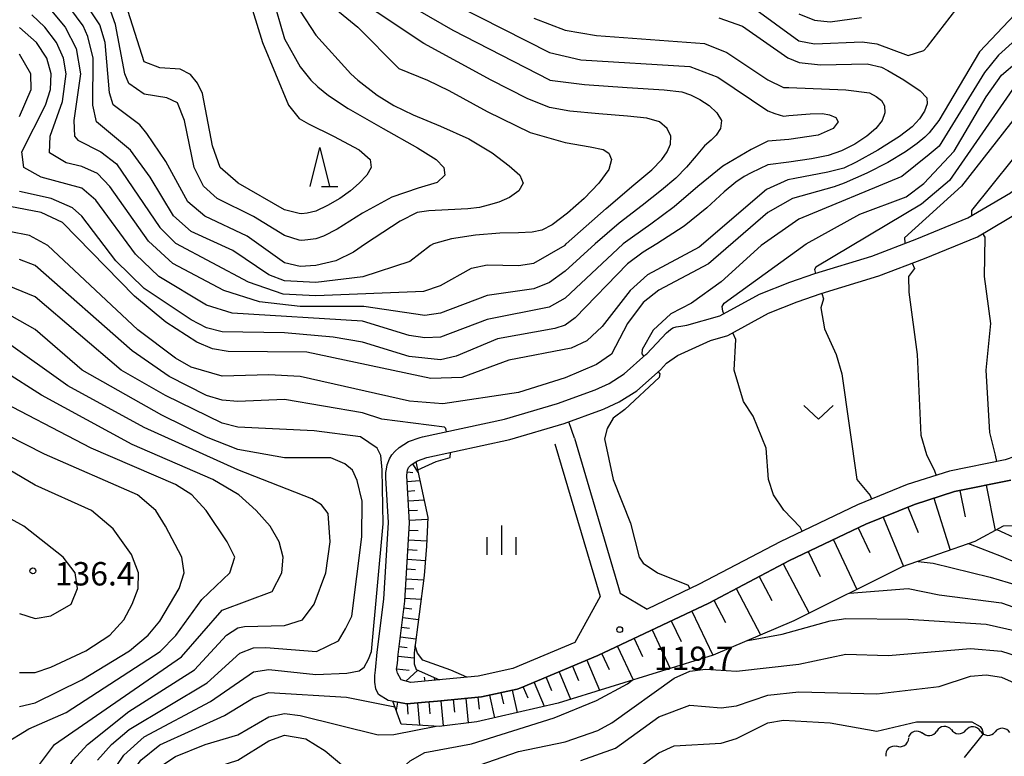
# Model space of a CAD drawing. Units: metres. Extents: x -38055 to -35747, y -132091 to -130373.
# Drawn here: x -37860 to -37734, y -131698 to -131603 of the extents above; entities that cross this region are included whole.
import ezdxf

# ---------------------------------------------------------------- set-up
doc = ezdxf.new("R2010")
doc.units = ezdxf.units.M
doc.header["$LTSCALE"] = 2.5
doc.layers.get('0').update_dxf_attribs({"linetype": 'CONTINUOUS'})
for name, color, linetype in [('2101000', 7, 'CONTINUOUS'), ('5102000', 7, 'CONTINUOUS'), ('6101110', 7, 'CONTINUOUS'), ('6101120', 7, 'CONTINUOUS'), ('6101990', 7, 'CONTINUOUS'), ('6301000', 7, 'CONTINUOUS'), ('6313000', 7, 'CONTINUOUS'), ('6332000', 7, 'CONTINUOUS'), ('6334000', 7, 'CONTINUOUS'), ('7101000', 7, 'CONTINUOUS'), ('7102000', 7, 'CONTINUOUS'), ('7312000', 7, 'CONTINUOUS')]:
    doc.layers.add(name, color=color, linetype=linetype)
doc.styles.add('Dm_Anotation', font='txt')

# ---------------------------------------------------------------- blocks, each defined once
blk = doc.blocks.new('731200')
at = {"color": 0, "linetype": 'ByBlock', "lineweight": -2}
blk.add_circle((0, 0), 0.15, dxfattribs=at)
blk = doc.blocks.new('633200')
at = {"color": 0, "linetype": 'ByBlock', "lineweight": -2}
for points in [[(-0.5, -1), (0, 1), (0.5, -1)], [(0.08, -1), (0.92, -1)]]:
    blk.add_lwpolyline(points, dxfattribs=at)
blk = doc.blocks.new('633400')
at = {"color": 0, "linetype": 'ByBlock', "lineweight": -2}
for points in [[(0, -0.75), (0, 0.75)], [(-0.75, -0.75), (-0.75, 0.15)], [(0.75, -0.75), (0.75, 0.15)]]:
    blk.add_lwpolyline(points, dxfattribs=at)
blk = doc.blocks.new('631300')
at = {"color": 0, "linetype": 'ByBlock', "lineweight": -2}
blk.add_lwpolyline([(0.75, 0.35), (0, -0.35), (-0.75, 0.35)], dxfattribs=at)
blk = doc.blocks.new('DMDR_5102_0.375')
at = {"color": 0, "linetype": 'Continuous', "lineweight": -2}
blk.add_lwpolyline([(-1, 0, 0.535433), (1, 0)], format="xyb", dxfattribs=at)

msp = doc.modelspace()

# ---------------------------------------------------------------- linework, layer by layer
at = {"layer": '2101000', "flags": 128}
for points in [[(-37779.53, -131645.9), (-37777.02, -131643.21), (-37776.48, -131642.77), (-37776.17, -131642.56), (-37775.74, -131642.45), (-37775.16, -131642.37), (-37774.4, -131642.24), (-37770.17, -131641.05), (-37765.06, -131638.26), (-37761.19, -131636.7), (-37757.97, -131635.62), (-37750.64, -131633.37), (-37744.9, -131631.15), (-37738.33, -131628.47), (-37732.85, -131625.24), (-37730.78, -131623.53)], [(-37775.11, -131645.9), (-37771.36, -131644.19), (-37769.14, -131643.57), (-37763.9, -131640.7), (-37760.25, -131639.23), (-37757.14, -131638.19), (-37749.75, -131635.92), (-37743.9, -131633.66), (-37737.12, -131630.9), (-37731.29, -131627.45), (-37729.06, -131625.61)], [(-37814.1, -131684.15), (-37813.26, -131677.36), (-37812.66, -131667.55), (-37813.01, -131661.8), (-37812.99, -131661.13), (-37812.92, -131660.7), (-37812.84, -131660.15), (-37812.54, -131659.39), (-37812.22, -131658.84), (-37811.87, -131658.44), (-37811.31, -131657.92), (-37810.12, -131657.16), (-37808.6, -131656.64), (-37808.3, -131656.56), (-37797.78, -131654.28), (-37790.98, -131652.29), (-37786.14, -131650.51), (-37784.37, -131649.69), (-37782.41, -131648.46), (-37779.63, -131646.01), (-37779.53, -131645.9)], [(-37788.78, -131682.93), (-37796.72, -131686.25), (-37801.16, -131687.23), (-37806.63, -131687.76), (-37809.81, -131688.05), (-37811.05, -131687.71), (-37811.53, -131686.86), (-37811.62, -131686.35), (-37811.53, -131685.62), (-37811.41, -131684.46), (-37810.57, -131677.61), (-37809.95, -131667.56), (-37810.32, -131661.55), (-37810.25, -131661.09), (-37810.21, -131660.84), (-37810.08, -131660.49), (-37809.77, -131660.14), (-37808.94, -131659.61), (-37807.73, -131659.2), (-37797.11, -131656.9), (-37790.13, -131654.86), (-37785.21, -131653.05), (-37785, -131652.96), (-37783.08, -131652.07), (-37780.79, -131650.63), (-37777.75, -131647.95), (-37776.98, -131647.12), (-37775.6, -131646.12), (-37775.11, -131645.9)], [(-37788.81, -131656.72), (-37782.94, -131676.61), (-37779.49, -131678.63)], [(-37695.15, -131656.58), (-37699.3, -131656.18), (-37699.73, -131656.24), (-37700.15, -131656.41), (-37700.57, -131656.51), (-37710.06, -131661.9), (-37711.86, -131662.39), (-37713.57, -131662.45), (-37716.74, -131662.02), (-37722.82, -131660.57), (-37728.33, -131658.79), (-37729.82, -131658.67), (-37731.52, -131658.78), (-37732.33, -131659.06), (-37733.56, -131659.5), (-37740.71, -131660.95), (-37746.12, -131662.67), (-37752.51, -131665.29), (-37762.43, -131670), (-37772.79, -131675.44), (-37779.49, -131678.63)], [(-37791.31, -131657.46), (-37785.53, -131677.03), (-37788.78, -131682.93)], [(-37732.83, -131662.11), (-37740.03, -131663.57), (-37745.2, -131665.21), (-37751.42, -131667.76), (-37761.23, -131672.42), (-37771.58, -131677.86), (-37785.8, -131684.61), (-37795.68, -131688.75), (-37796.14, -131688.89), (-37800.74, -131689.9), (-37806.38, -131690.45), (-37807.96, -131690.59), (-37810.32, -131690.78), (-37812.7, -131690.34), (-37813.94, -131689.58), (-37814.29, -131688.88), (-37814.4, -131688.03), (-37814.4, -131687.14), (-37814.35, -131686.46), (-37814.1, -131684.15)]]:
    msp.add_lwpolyline(points, dxfattribs=at)
at = {"layer": '5102000', "linetype": 'Continuous'}
for points in [[(-37744.17, -131694.57), (-37744.17, -131694.57)], [(-37740.45, -131694.12), (-37740.45, -131694.12)], [(-37736.71, -131694.28), (-37736.71, -131694.28)], [(-37747.46, -131696.25), (-37747.46, -131696.25)]]:
    msp.add_lwpolyline(points, dxfattribs=at)
at = {"layer": '6101110', "flags": 128}
for points in [[(-37806.12, -131687.71), (-37806.63, -131687.76), (-37809.81, -131688.05), (-37811.05, -131687.71), (-37811.53, -131686.86), (-37811.62, -131686.35), (-37811.53, -131685.62), (-37811.41, -131684.46), (-37810.57, -131677.61), (-37809.95, -131667.56), (-37810.32, -131661.55), (-37810.25, -131661.09), (-37810.21, -131660.84), (-37810.08, -131660.49), (-37809.77, -131660.14), (-37809.15, -131659.74)], [(-37812.12, -131690.45), (-37810.32, -131690.78), (-37807.96, -131690.59), (-37806.38, -131690.45), (-37800.74, -131689.9), (-37796.14, -131688.89), (-37795.68, -131688.75), (-37785.8, -131684.61), (-37771.58, -131677.86), (-37761.23, -131672.42), (-37751.42, -131667.76), (-37745.2, -131665.21), (-37740.03, -131663.57), (-37732.83, -131662.11)]]:
    msp.add_lwpolyline(points, dxfattribs=at)
at = {"layer": '6101120', "flags": 128}
for points in [[(-37809.15, -131659.74), (-37807.63, -131666.89), (-37807.79, -131670.59), (-37808.11, -131674.33), (-37809.37, -131684.23), (-37809.39, -131685.65), (-37809.11, -131686.37), (-37806.12, -131687.71)], [(-37700.07, -131674.32), (-37710.79, -131674.13), (-37715.36, -131672.67), (-37723.93, -131669.26), (-37729.25, -131667.85), (-37733.81, -131668.01), (-37737.45, -131669.96), (-37746.76, -131673.24), (-37760.67, -131680.13), (-37771.03, -131684.55), (-37790.9, -131690.69), (-37801.32, -131693.09), (-37806.16, -131693.69), (-37811.05, -131693.41), (-37812.12, -131690.45)]]:
    msp.add_lwpolyline(points, dxfattribs=at)
at = {"layer": '6101990', "flags": 128}
for points in [[(-37809.58, -131660.02), (-37808.84, -131661.17)], [(-37810.24, -131661.02), (-37809.54, -131661.12)], [(-37810.28, -131662.26), (-37808.63, -131662.16)], [(-37736, -131662.75), (-37734.82, -131668.55)], [(-37810.2, -131663.51), (-37809.28, -131663.45)], [(-37742.7, -131664.42), (-37740.59, -131671.07)], [(-37739.36, -131663.43), (-37738.68, -131666.79)], [(-37810.12, -131664.76), (-37808.1, -131664.63)], [(-37746.02, -131665.55), (-37744.69, -131668.8)], [(-37810.05, -131666.01), (-37808.94, -131665.94)], [(-37749.19, -131666.85), (-37746.6, -131673.19)], [(-37809.97, -131667.25), (-37807.64, -131667.11)], [(-37810.01, -131668.5), (-37808.86, -131668.57)], [(-37752.41, -131668.23), (-37750.9, -131671.39)], [(-37810.09, -131669.75), (-37807.76, -131669.89)], [(-37755.59, -131669.74), (-37752.57, -131676.12)], [(-37810.17, -131671), (-37809, -131671.07)], [(-37758.81, -131671.27), (-37757.28, -131674.48)], [(-37810.24, -131672.24), (-37807.94, -131672.39)], [(-37762.01, -131672.83), (-37758.69, -131679.15)], [(-37810.32, -131673.49), (-37809.18, -131673.56)], [(-37765.1, -131674.45), (-37763.48, -131677.54)], [(-37810.4, -131674.74), (-37808.18, -131674.88)], [(-37810.47, -131675.99), (-37809.4, -131676.05)], [(-37768.07, -131676.01), (-37764.95, -131681.95)], [(-37810.55, -131677.23), (-37808.49, -131677.36)], [(-37770.93, -131677.51), (-37769.43, -131680.37)], [(-37810.68, -131678.48), (-37809.67, -131678.6)], [(-37773.75, -131678.89), (-37771.05, -131684.56)], [(-37810.83, -131679.72), (-37808.82, -131679.96)], [(-37776.39, -131680.14), (-37775.13, -131682.79)], [(-37810.98, -131680.96), (-37809.98, -131681.08)], [(-37778.85, -131681.31), (-37776.51, -131686.24)], [(-37811.14, -131682.2), (-37809.14, -131682.44)], [(-37781.15, -131682.41), (-37780.06, -131684.7)], [(-37811.29, -131683.44), (-37810.29, -131683.56)], [(-37785.29, -131684.37), (-37784.34, -131686.37)], [(-37783.29, -131683.42), (-37781.26, -131687.71)], [(-37811.44, -131684.68), (-37809.38, -131684.89)], [(-37787.2, -131685.2), (-37785.59, -131689.05)], [(-37811.62, -131686.29), (-37810.01, -131686.49)], [(-37810.45, -131687.87), (-37808.9, -131686.47)], [(-37790.79, -131686.7), (-37789.32, -131690.2)], [(-37789.04, -131685.97), (-37788.27, -131687.8)], [(-37807.98, -131687.88), (-37808.03, -131687.36)], [(-37806.74, -131687.77), (-37806.77, -131687.42)], [(-37793.98, -131688.04), (-37792.7, -131691.1)], [(-37792.45, -131687.4), (-37791.75, -131689.06)], [(-37799.69, -131689.67), (-37799.05, -131692.57)], [(-37798.24, -131689.35), (-37797.92, -131690.79)], [(-37796.8, -131689.04), (-37796.17, -131691.9)], [(-37795.4, -131688.63), (-37794.8, -131690.04)], [(-37811.51, -131690.56), (-37811.7, -131691.61)], [(-37810.28, -131690.78), (-37810.17, -131692.12)], [(-37808.93, -131690.67), (-37808.7, -131693.54)], [(-37807.5, -131690.55), (-37807.36, -131692.09)], [(-37805.96, -131690.41), (-37805.65, -131693.63)], [(-37804.35, -131690.25), (-37804.19, -131691.84)], [(-37802.76, -131690.1), (-37802.46, -131693.23)], [(-37801.19, -131689.95), (-37801.04, -131691.47)]]:
    msp.add_lwpolyline(points, dxfattribs=at)
at = {"layer": '6301000', "flags": 128}
msp.add_lwpolyline([(-37788.81, -131656.72), (-37789.53, -131654.63)], dxfattribs=at)
at = {"layer": '7101000', "flags": 128}
for points, elevation in [([(-37818, -131596.54), (-37804.41, -131604.41), (-37792, -131610.79), (-37791.95, -131610.8), (-37787.5, -131611.37), (-37782.03, -131611.76), (-37777.29, -131612.05), (-37775.03, -131612.32), (-37773.94, -131612.69), (-37772.73, -131613.29), (-37771.54, -131614.07), (-37770.52, -131615), (-37769.94, -131616), (-37770.07, -131617), (-37770.62, -131617.88), (-37771.28, -131618.5), (-37772.12, -131619.25), (-37773.19, -131620.5), (-37774.44, -131621.97), (-37775.82, -131623.37), (-37777.62, -131624.93), (-37780.13, -131626.87), (-37783.07, -131629.17), (-37786.14, -131631.82), (-37790, -131635.3), (-37792, -131636.75), (-37794, -131637.58), (-37800, -131638.41), (-37806, -131640.7), (-37808, -131641), (-37815.85, -131639.85), (-37824, -131639.82), (-37829.22, -131639.22), (-37833.78, -131637.78), (-37840.32, -131634.32), (-37843.44, -131631.44), (-37848.43, -131624.43), (-37850, -131622.79), (-37852, -131621.88), (-37854, -131621.41), (-37856.14, -131620.14), (-37856.09, -131618), (-37854.47, -131613.53), (-37854, -131610), (-37854.34, -131608), (-37855.28, -131606), (-37856.77, -131604), (-37858.42, -131602.42)], 110), ([(-37830.67, -131600), (-37828.81, -131606), (-37825.5, -131614), (-37824.12, -131615.74), (-37822.94, -131616.41), (-37819.72, -131617.98), (-37816.43, -131619.74), (-37815.02, -131621), (-37814.9, -131622), (-37815.46, -131623), (-37816.43, -131624), (-37817.56, -131625), (-37818.9, -131625.97), (-37820.49, -131626.9), (-37822, -131627.59), (-37823.11, -131627.88), (-37823.81, -131627.94), (-37824.12, -131627.93), (-37826, -131627.45), (-37831.96, -131624), (-37834.27, -131622), (-37835.23, -131619.23), (-37836.53, -131612.53), (-37837.18, -131611.18), (-37838.08, -131610.08), (-37839.41, -131609.41), (-37842, -131609.25), (-37844, -131608.46), (-37846.05, -131602)], 100), ([(-37760, -131602.29), (-37758, -131603.11), (-37756, -131603.34), (-37752, -131602.77)], 120), ([(-37729.13, -131602.87), (-37734.39, -131607.61), (-37736.19, -131609.81), (-37742, -131619.29), (-37743.3, -131620.34), (-37746.82, -131623.18), (-37760, -131628.63), (-37764.85, -131632), (-37770, -131636.68), (-37773.79, -131639.4), (-37776.43, -131640.79), (-37778.71, -131642.88), (-37780.14, -131645.33), (-37780.18, -131645.92), (-37779.89, -131646.23)], 120), ([(-37805.21, -131655.89), (-37805.29, -131655.48), (-37805.5, -131655.32), (-37813.52, -131654.27), (-37816, -131653.49), (-37826, -131651.75), (-37832, -131652.03), (-37834, -131651.85), (-37836, -131651.24), (-37840.81, -131648.81), (-37845.54, -131645.54), (-37858, -131634.6), (-37860, -131633.83)], 120), ([(-37778.07, -131648.23), (-37777.86, -131648.45), (-37777.94, -131648.96), (-37782.35, -131653.05), (-37783.85, -131654.15), (-37784.62, -131655.47), (-37784.95, -131656.79), (-37783.83, -131662), (-37781.6, -131667.6), (-37780.5, -131672), (-37780, -131672.75), (-37778.16, -131674), (-37774.21, -131675.59), (-37773.99, -131676.02)], 120), ([(-37862, -131695.96), (-37858.79, -131694), (-37854, -131691.88), (-37841.94, -131684.06), (-37839.96, -131682.04), (-37836.6, -131677.4), (-37833, -131674), (-37832.38, -131672), (-37833.38, -131670), (-37836.07, -131666), (-37837.91, -131664), (-37840, -131662.66), (-37850.82, -131658), (-37864, -131651.15)], 130), ([(-37808.92, -131660.79), (-37806.54, -131659.73), (-37804.76, -131659.2), (-37804.72, -131658.55)], 120), ([(-37744.73, -131672.53), (-37742.77, -131672.77), (-37735.47, -131674.53), (-37732, -131675.58)], 120), ([(-37802.63, -131687.37), (-37804.66, -131686.48), (-37808.26, -131685.17), (-37808.96, -131684.31), (-37809.25, -131683.34)], 120), ([(-37866.04, -131721.96), (-37856, -131720.03), (-37854, -131718.76), (-37852.23, -131715.77), (-37847.21, -131702.79), (-37845.91, -131700.09), (-37844.44, -131698), (-37842, -131696.05), (-37833.71, -131692.29), (-37829.97, -131690.03), (-37828, -131689.33), (-37818.05, -131689.92), (-37811.85, -131691.19)], 120), ([(-37780, -131698.54), (-37778, -131697.07), (-37776, -131696.19), (-37770, -131695.83), (-37768, -131695.25), (-37764, -131693.23), (-37762, -131692.87), (-37756, -131693.22), (-37750, -131694.31), (-37744.93, -131693.1), (-37737.83, -131693.1), (-37736.77, -131693.71), (-37736.49, -131694.08), (-37736.37, -131694.64), (-37738.81, -131697.65)], 110)]:
    msp.add_lwpolyline(points, dxfattribs=dict(at, elevation=elevation))
at = {"layer": '7102000', "flags": 128}
for points, elevation in [([(-37855.91, -131601.91), (-37854.16, -131604), (-37852.75, -131606.75), (-37852.2, -131610), (-37853.04, -131616), (-37852.94, -131618), (-37852.52, -131618.52), (-37849.55, -131620), (-37847.55, -131621.55), (-37842, -131629.69), (-37840, -131631.7), (-37830.67, -131636.67), (-37826.22, -131638.22), (-37822, -131638.41), (-37808.15, -131637.85), (-37806, -131637.16), (-37802, -131634.92), (-37800, -131634.51), (-37796, -131634.56), (-37794, -131634.26), (-37790, -131631.95), (-37789.86, -131631.82), (-37784.76, -131627.25), (-37781.18, -131624.24), (-37778.87, -131622.31), (-37777.58, -131621), (-37776.92, -131620), (-37776.49, -131619), (-37776.43, -131618), (-37776.9, -131617), (-37777.91, -131616.17), (-37779.51, -131615.7), (-37782, -131615.41), (-37785.7, -131615.13), (-37789.42, -131614.8), (-37792, -131614.32), (-37794.87, -131613.16), (-37799.49, -131610.8), (-37808.13, -131606.13), (-37820.11, -131598.11)], 108), ([(-37766, -131601.41), (-37760, -131605.75), (-37758, -131606.17), (-37751.88, -131605.88), (-37750, -131606.16), (-37746, -131607.65), (-37744, -131606.99), (-37743.52, -131606.48), (-37736.96, -131598)], 118), ([(-37730.1, -131600), (-37736.83, -131607.17), (-37742.04, -131616), (-37743.3, -131617.57), (-37743.85, -131618.13), (-37744.82, -131618.95), (-37746.35, -131620.02), (-37748.6, -131621.35), (-37751.3, -131622.74), (-37754.22, -131624), (-37755.49, -131624.51), (-37760.84, -131626), (-37764, -131627.77), (-37771.62, -131634.38), (-37778, -131637.74), (-37780, -131639.32), (-37782.01, -131642), (-37784.06, -131645.94), (-37786, -131647.27), (-37790, -131648.99), (-37796, -131650.88), (-37805.7, -131652.3), (-37809.97, -131651.97), (-37824, -131648.82), (-37828, -131648.58), (-37834, -131648.77), (-37838, -131647.62), (-37840, -131646.46), (-37844.82, -131642.82), (-37856.36, -131632), (-37858.74, -131630.74), (-37864, -131629.69)], 118), ([(-37821.76, -131599.76), (-37816.58, -131604), (-37811.32, -131609.32), (-37807.67, -131610.8), (-37804.92, -131612.14), (-37800, -131614.83), (-37794.5, -131617.51), (-37790, -131618.82), (-37786.78, -131619.36), (-37785.11, -131619.72), (-37784.41, -131620.18), (-37784.07, -131621), (-37784.4, -131622.25), (-37785.68, -131624), (-37787.58, -131625.97), (-37789.72, -131627.87), (-37791.68, -131629.35), (-37793, -131630.05), (-37794.25, -131630.29), (-37796, -131630.37), (-37798.37, -131630.45), (-37801.49, -131630.7), (-37804.58, -131631.14), (-37806.88, -131631.82), (-37807.29, -131632), (-37809.93, -131634.07), (-37815.95, -131636.05), (-37822, -131636.76), (-37826, -131636.53), (-37828, -131635.79), (-37832.65, -131632.65), (-37838, -131630.22), (-37840.23, -131628.23), (-37843.24, -131623.24), (-37845.78, -131619.78), (-37850.14, -131616.14), (-37850.61, -131614), (-37850.54, -131608), (-37851.23, -131605.23), (-37851.84, -131603.84), (-37853.53, -131601.53)], 106), ([(-37827.6, -131600), (-37826, -131605.52), (-37824, -131609.09), (-37822.61, -131610.8), (-37821.75, -131611.66), (-37820.38, -131612.77), (-37817.82, -131614.44), (-37813.36, -131617), (-37808.96, -131619.5), (-37806.54, -131621), (-37805.55, -131622), (-37805.43, -131623), (-37806.44, -131623.92), (-37808.87, -131624.66), (-37812.22, -131625.8), (-37816, -131627.88), (-37819.25, -131629.9), (-37821, -131630.83), (-37822, -131631.14), (-37823, -131631.3), (-37823.78, -131631.36), (-37824.12, -131631.35), (-37826, -131630.74), (-37830, -131628.31), (-37834.66, -131626), (-37836.39, -131624.39), (-37837.6, -131622), (-37838.85, -131616), (-37839.73, -131613.73), (-37841.09, -131613.09), (-37844, -131612.59), (-37846, -131611.26), (-37846.49, -131610), (-37847.68, -131603.69), (-37848.3, -131602)], 102), ([(-37804, -131601.2), (-37792, -131607.28), (-37788, -131608.19), (-37774, -131609.06), (-37770.41, -131610.41), (-37764, -131614.75), (-37763.08, -131615.08), (-37762, -131615.41), (-37761.31, -131615.34), (-37758.58, -131615.12), (-37757, -131615.1), (-37756.07, -131615.26), (-37755.27, -131615.59), (-37754.98, -131616.15), (-37755.6, -131617), (-37757.56, -131617.85), (-37761.31, -131618.4), (-37764, -131618.64), (-37766.15, -131619.72), (-37769.79, -131621.86), (-37773, -131624.43), (-37776, -131627.04), (-37779, -131629.27), (-37781.38, -131630.94), (-37782.54, -131631.82), (-37790, -131638.77), (-37792.06, -131639.94), (-37800, -131641.51), (-37806, -131643.75), (-37808, -131643.87), (-37810, -131643.54), (-37816, -131641.71), (-37832.71, -131640.71), (-37836, -131639.67), (-37842.12, -131636), (-37845.11, -131633.11), (-37850.2, -131626.2), (-37852, -131624.68), (-37857.24, -131623.24), (-37859.47, -131622), (-37859.71, -131620), (-37856.69, -131614), (-37856.03, -131612), (-37855.95, -131610), (-37856.51, -131608), (-37857.82, -131606), (-37860, -131604.06)], 112), ([(-37823.98, -131601.98), (-37822, -131605.04), (-37817.51, -131610), (-37816.58, -131610.8), (-37814.14, -131612.72), (-37812, -131614.07), (-37809.5, -131615.26), (-37806, -131616.69), (-37802.34, -131618.32), (-37799.38, -131620.12), (-37797.18, -131621.78), (-37795.83, -131623), (-37795.4, -131624), (-37795.96, -131625), (-37797.13, -131625.86), (-37798.51, -131626.45), (-37799.88, -131626.84), (-37801, -131627.13), (-37802.5, -131627.32), (-37805, -131627.44), (-37807.5, -131627.56), (-37808.99, -131627.77), (-37811.15, -131628.91), (-37815.63, -131631.82), (-37817.15, -131632.85), (-37819.41, -131634), (-37822, -131634.6), (-37824, -131634.7), (-37826, -131634.23), (-37830.81, -131630.81), (-37836.24, -131628.24), (-37838.41, -131626.41), (-37841.23, -131621.23), (-37843.67, -131617.67), (-37844.56, -131616.56), (-37847.98, -131613.98), (-37848.44, -131612.44), (-37849.02, -131606), (-37849.71, -131603.71), (-37852.08, -131600.08)], 104), ([(-37704.31, -131601), (-37704.14, -131603.5), (-37704.42, -131605), (-37704.93, -131605.83), (-37705.46, -131606.3), (-37706.12, -131606.56), (-37707, -131606.74), (-37708.81, -131606.79), (-37712.25, -131606.68), (-37716.37, -131606.61), (-37720.25, -131606.75), (-37723.31, -131607), (-37725, -131607.21), (-37725.83, -131607.4), (-37726.31, -131607.56), (-37729.09, -131608.91), (-37732.59, -131612), (-37740.71, -131623.7), (-37744.3, -131626.73), (-37757.86, -131634.8), (-37758.02, -131635.09), (-37757.87, -131635.59)], 124), ([(-37697.08, -131602), (-37698.08, -131605.64), (-37700.23, -131612.55), (-37700.53, -131613.47), (-37702, -131615.97), (-37704, -131616.69), (-37708, -131615.26), (-37719.48, -131612.55), (-37721.97, -131611.97), (-37724, -131611.97), (-37726, -131612.7), (-37728, -131614.47), (-37732.65, -131621.02), (-37737.87, -131627.53), (-37737.87, -131628.06), (-37737.81, -131628.17)], 128), ([(-37770.28, -131602.83), (-37767.24, -131603.89), (-37761.42, -131607.97), (-37759.98, -131608.53), (-37757.24, -131608.84), (-37751.24, -131608.72), (-37749.41, -131609.16), (-37748.61, -131609.59), (-37746.54, -131610.79), (-37744.45, -131612.16), (-37743.61, -131613.09), (-37743.56, -131613.86), (-37743.88, -131614.79), (-37744.53, -131615.79), (-37745.47, -131616.79), (-37747.12, -131618.04), (-37749.9, -131619.77), (-37752.66, -131621.34), (-37754.24, -131622.09), (-37756.32, -131622.6), (-37760.55, -131623.43), (-37761.43, -131623.6), (-37764.19, -131624.84), (-37772.81, -131632.22), (-37779.45, -131635.79), (-37781.66, -131637.79), (-37785.24, -131642.39), (-37787.24, -131644.26), (-37789.24, -131645.2), (-37797.24, -131646.73), (-37803.24, -131648.94), (-37807.24, -131649.07), (-37823.16, -131645.71), (-37833.24, -131645.61), (-37835.24, -131645.25), (-37837.24, -131644.42), (-37841.24, -131641.83), (-37845.24, -131638.53), (-37854.51, -131629.05), (-37857.24, -131627.8), (-37861.24, -131627.03)], 116), ([(-37794, -131602.88), (-37790, -131604.39), (-37786, -131605.09), (-37772.11, -131606.11), (-37769.25, -131607.25), (-37764, -131610.76), (-37762, -131611.74), (-37761.31, -131611.76), (-37754, -131612.05), (-37750.94, -131612.43), (-37750.09, -131612.9), (-37749.42, -131613.43), (-37749.02, -131614.11), (-37748.99, -131615), (-37749.35, -131616), (-37750.13, -131617), (-37751.3, -131618), (-37752.82, -131619), (-37754.54, -131619.87), (-37756.26, -131620.46), (-37758.39, -131620.91), (-37761.31, -131621.33), (-37764, -131621.65), (-37766.15, -131622.68), (-37767.03, -131623.17), (-37768.09, -131623.91), (-37769.6, -131625.15), (-37771.83, -131627.17), (-37774.73, -131629.54), (-37778.23, -131631.82), (-37780, -131632.86), (-37782, -131634.37), (-37788.72, -131641.28), (-37790, -131642.21), (-37791.34, -131642.66), (-37798.68, -131644), (-37804, -131646.21), (-37806, -131646.68), (-37810, -131646.25), (-37816, -131644.43), (-37819.76, -131643.76), (-37826, -131643.2), (-37834, -131643.09), (-37836, -131642.57), (-37838, -131641.54), (-37844, -131637.53), (-37847.63, -131634), (-37852, -131628.26), (-37853.2, -131627.2), (-37855.95, -131626), (-37860, -131625.11)], 114), ([(-37769.64, -131640.76), (-37769.79, -131640.42), (-37769.86, -131639.85), (-37769.6, -131639.43), (-37759.06, -131631.82), (-37752.18, -131628), (-37746.23, -131625.77), (-37744, -131624.06), (-37740.08, -131619.92), (-37736, -131612.95), (-37734, -131610.18), (-37730, -131606.77), (-37726.31, -131604.55), (-37724.97, -131604.22), (-37721.59, -131603.59), (-37717.93, -131602.91)], 122), ([(-37860, -131615.49), (-37858.52, -131612), (-37858.55, -131610), (-37860, -131607.47)], 114), ([(-37731.03, -131614), (-37739.17, -131624.39), (-37746.46, -131631.04), (-37746.43, -131631.67), (-37746.4, -131631.73)], 126), ([(-37736.44, -131630.49), (-37736.16, -131630.96), (-37736.26, -131636), (-37735.45, -131642), (-37736.02, -131648), (-37735.54, -131656), (-37734.82, -131658.88), (-37734.66, -131659.72)], 128), ([(-37745.46, -131634.26), (-37745.19, -131634.96), (-37745.94, -131636), (-37745.91, -131638), (-37744.83, -131646), (-37744.35, -131656.35), (-37743.66, -131658.82), (-37742.6, -131660.9), (-37742.4, -131661.49)], 126), ([(-37848.42, -131700), (-37846.64, -131697.36), (-37844, -131695.04), (-37835.49, -131690.51), (-37830, -131686.7), (-37828, -131686.4), (-37822, -131687.02), (-37818, -131686.86), (-37816.44, -131686.55), (-37815.79, -131686.09), (-37815.25, -131685.08), (-37814.86, -131684.09), (-37813.34, -131667.7), (-37813.49, -131660.78), (-37813.64, -131658.96), (-37814.14, -131658.01), (-37816.26, -131656.57), (-37822.21, -131655.79), (-37832, -131655.33), (-37834, -131654.81), (-37841.27, -131651.27), (-37846.97, -131648), (-37858, -131638.59), (-37864, -131636.16)], 122), ([(-37849.99, -131698), (-37848.22, -131696), (-37845.94, -131694.06), (-37835.91, -131688.09), (-37831.73, -131684.27), (-37830, -131683.61), (-37828.42, -131683.58), (-37821.91, -131684.09), (-37819.06, -131682.73), (-37818.2, -131681.18), (-37817.38, -131679.55), (-37816.09, -131669.37), (-37816.05, -131664.78), (-37816.69, -131662.17), (-37817.29, -131660.84), (-37818.28, -131660.02), (-37820.08, -131659.25), (-37826, -131659.23), (-37832, -131658.17), (-37836, -131656.61), (-37841.76, -131653.76), (-37851.96, -131648), (-37858, -131642.8), (-37864.91, -131638.91)], 124), ([(-37757.07, -131638.17), (-37756.87, -131638.84), (-37757.2, -131640), (-37756.72, -131642.72), (-37755.22, -131646), (-37754.49, -131648.49), (-37752.58, -131662), (-37750.87, -131664.07), (-37750.7, -131664.55)], 124), ([(-37860, -131707.93), (-37855.69, -131702.31), (-37853.1, -131698), (-37851.28, -131696), (-37846, -131691.77), (-37837.56, -131686.44), (-37833.43, -131682), (-37832, -131681.04), (-37831.15, -131680.85), (-37826, -131680.73), (-37823.7, -131680), (-37822.21, -131678), (-37820.71, -131674), (-37820.14, -131670), (-37820.4, -131666.4), (-37821.27, -131665.27), (-37822.51, -131664.51), (-37832, -131660.76), (-37844, -131655.37), (-37853.81, -131650), (-37862, -131644.14)], 126), ([(-37759.61, -131668.66), (-37759.87, -131668.12), (-37761.95, -131665.95), (-37763.29, -131664), (-37763.9, -131662), (-37764.22, -131658), (-37765.88, -131653.88), (-37767.1, -131652), (-37768.3, -131648), (-37768.09, -131644.08), (-37768.49, -131643.21)], 122), ([(-37860, -131701.97), (-37855.51, -131696), (-37839.23, -131684.77), (-37834, -131678.77), (-37827.6, -131676.4), (-37826.36, -131674), (-37826.16, -131672), (-37826.69, -131670), (-37827.83, -131668), (-37829.65, -131666), (-37831.86, -131664), (-37835.19, -131662), (-37845.53, -131657.53), (-37857.2, -131651.2), (-37862, -131648.12)], 128), ([(-37860, -131691.13), (-37858, -131690.65), (-37852, -131687.69), (-37845.91, -131684), (-37843.51, -131682), (-37842, -131680.19), (-37839.5, -131676), (-37838.89, -131674), (-37839.16, -131672), (-37841.28, -131668), (-37842.51, -131666), (-37844.87, -131664), (-37856.78, -131658.78), (-37864, -131655.14)], 132), ([(-37860, -131686.78), (-37858, -131686.77), (-37856, -131686.09), (-37851.5, -131684), (-37848.41, -131682), (-37846.6, -131680), (-37845.57, -131678), (-37844.79, -131676), (-37844.72, -131674), (-37845.64, -131671.64), (-37848, -131668.33), (-37850.77, -131666), (-37858, -131662.74), (-37864, -131659.24)], 134), ([(-37860, -131679.21), (-37858, -131679.86), (-37856, -131679.5), (-37853.36, -131678), (-37852.56, -131676), (-37852.87, -131674), (-37854.4, -131672), (-37859.46, -131668), (-37864, -131665.53)], 136), ([(-37734.6, -131668.43), (-37732, -131669.62), (-37720.54, -131676.54), (-37711.72, -131683.72), (-37708, -131685.25), (-37703.96, -131686), (-37701.63, -131688), (-37699.35, -131690.99), (-37698.66, -131692.66), (-37696.87, -131700.73), (-37694.36, -131708.52)], 124), ([(-37702.93, -131709.3), (-37702.18, -131700.77), (-37702.62, -131694.17), (-37703.14, -131692.96), (-37703.55, -131692.22), (-37704.29, -131691.34), (-37705.67, -131690.24), (-37710, -131688.45), (-37714, -131686.23), (-37720.27, -131680), (-37725.86, -131675.86), (-37730, -131673.59), (-37734, -131671.9), (-37738, -131670.36), (-37738.35, -131670.28)], 122), ([(-37753.53, -131676.59), (-37746, -131675.99), (-37742, -131676.83), (-37734, -131677.83), (-37730, -131679.24)], 118), ([(-37766.58, -131682.65), (-37762.14, -131681.86), (-37756, -131680.14), (-37754, -131679.85), (-37746, -131679.91), (-37736, -131680.57), (-37732, -131681.46)], 116), ([(-37802, -131699), (-37796, -131696.92), (-37790, -131695.68), (-37785.79, -131694.21), (-37784, -131693.24), (-37776, -131687.49), (-37774, -131686.6), (-37772, -131686.36), (-37768, -131686.61), (-37760, -131685.69), (-37754, -131684.4), (-37748.57, -131684.57), (-37738, -131683.71), (-37734, -131684.02), (-37732, -131684.67)], 114), ([(-37788, -131698.05), (-37783.54, -131696.46), (-37778, -131692.45), (-37774, -131690.94), (-37770, -131691.3), (-37768, -131691.03), (-37764, -131689.67), (-37760, -131689.27), (-37750, -131689.51), (-37742, -131688.58), (-37738, -131687.25), (-37736, -131687.05), (-37734, -131687.35), (-37732, -131688.26)], 112), ([(-37866, -131726.53), (-37858.33, -131725.67), (-37852, -131724.16), (-37849.58, -131722.42), (-37848.18, -131720), (-37843.69, -131706), (-37842.78, -131704), (-37841.19, -131702), (-37838, -131699.93), (-37832, -131698.02), (-37828, -131695.53), (-37826, -131694.79), (-37823.29, -131695.29), (-37820.8, -131696.8), (-37816, -131700.83), (-37814, -131701.11), (-37812, -131700.03), (-37809.89, -131698.11), (-37808, -131697.02), (-37802, -131695.91), (-37791.42, -131692.58), (-37786, -131690.34), (-37782, -131688.21), (-37781.41, -131687.75)], 116), ([(-37861.5, -131724), (-37854, -131722.28), (-37852, -131721.05), (-37850.74, -131719.26), (-37847.94, -131712), (-37845.4, -131704), (-37844.31, -131701.69), (-37842, -131698.86), (-37840, -131697.55), (-37836.17, -131696), (-37832, -131694.77), (-37828, -131692.44), (-37826, -131692.04), (-37824, -131692.28), (-37814, -131694.77), (-37812, -131694.72), (-37806.56, -131693.67)], 118)]:
    msp.add_lwpolyline(points, dxfattribs=dict(at, elevation=elevation))

# ---------------------------------------------------------------- block references
at = {"layer": '5102000', "linetype": 'Continuous', "xscale": 0.9375, "yscale": 0.9375, "zscale": 0.9375}
for p, rotation in [((-37745.07, -131694.83), 196.0199875464453), ((-37743.26, -131694.37), 5.047809187245996), ((-37741.39, -131694.2), 185.047809187246), ((-37739.52, -131694.13), 356.9564994282202), ((-37737.65, -131694.23), 176.9564994282202), ((-37735.77, -131694.33), 356.9564994282202), ((-37733.9, -131694.43), 176.9564994282202), ((-37748.17, -131696.87), 221.3153981688827), ((-37746.72, -131695.69), 32.11976213424767)]:
    msp.add_blockref('DMDR_5102_0.375', p, dxfattribs=dict(at, rotation=rotation))
at = {"layer": '6313000', "xscale": 2.5, "yscale": 2.5, "zscale": 2.5}
msp.add_blockref('631300', (-37757.49, -131653.42), dxfattribs=at)
at = {"layer": '6332000', "xscale": 2.5, "yscale": 2.5, "zscale": 2.5}
msp.add_blockref('633200', (-37821.47, -131621.95), dxfattribs=at)
at = {"layer": '6334000', "xscale": 2.5, "yscale": 2.5, "zscale": 2.5}
msp.add_blockref('633400', (-37798.14, -131669.81), dxfattribs=at)
at = {"layer": '7312000', "xscale": 2.5, "yscale": 2.5, "zscale": 2.5}
for p in [(-37858.29, -131673.74, 136.4), (-37783, -131681.27, 119.72)]:
    msp.add_blockref('731200', p, dxfattribs=at)

# ---------------------------------------------------------------- texts
at = {"layer": '7312000', "style": 'Dm_Anotation'}
for s, p in [('136.4', (-37855.47, -131675.61)), ('119.7', (-37778.61, -131686.45))]:
    msp.add_text(s, height=3, dxfattribs=at).set_placement(p)

doc.saveas('drawing.dxf')
